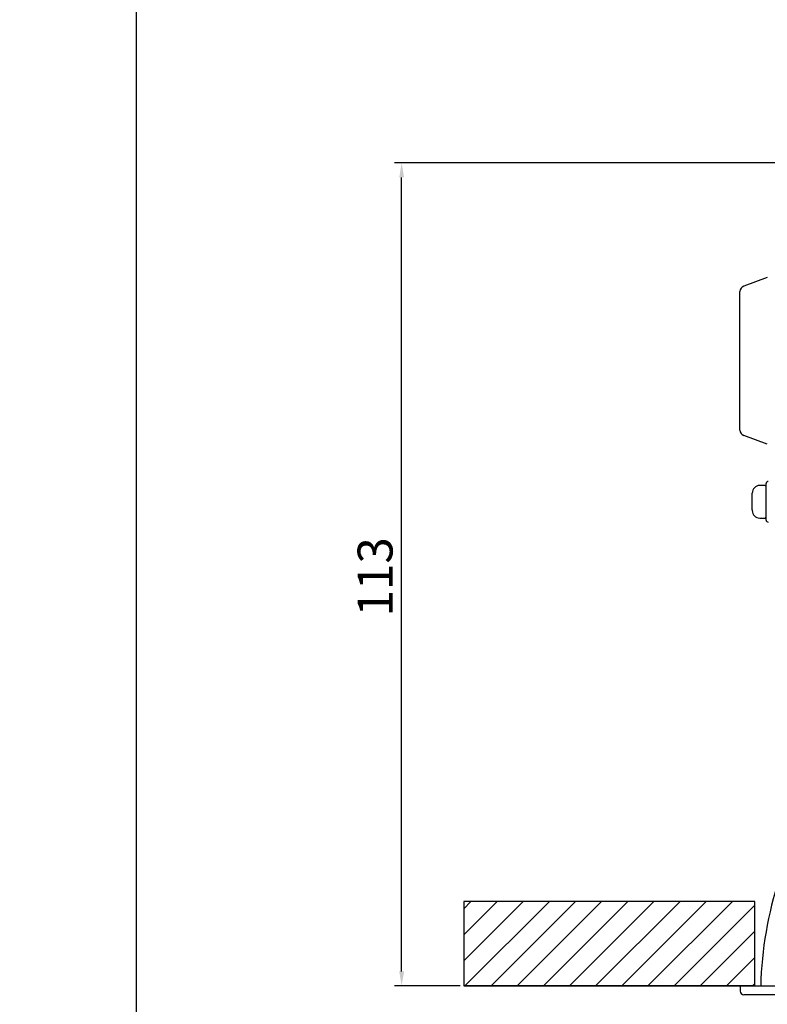
# Model space of a CAD drawing. Units: millimetres. Extents: x 0 to 1070, y 0 to 474.
# Drawn here: x 0 to 128, y 141 to 310 of the extents above; entities that cross this region are included whole.
import ezdxf

# ---------------------------------------------------------------- set-up
doc = ezdxf.new("R2010")
doc.units = ezdxf.units.MM
for name, color, linetype in [('CAJETIN', 9, 'Continuous'), ('COTAS', 250, 'Continuous'), ('PIEZA', 255, 'Continuous')]:
    doc.layers.add(name, color=color, linetype=linetype)
doc.styles.add('SLDTEXTSTYLE0', font='ARIAL.TTF')
doc.styles.add('SLDTEXTSTYLE1', font='ARIAL.TTF', dxfattribs={"width": 0.948})
doc.dimstyles.new('SLDDIMSTYLE0', dxfattribs={"dimtxt": 6, "dimasz": 3.302, "dimexe": 0, "dimexo": 0.0625, "dimgap": 1.5, "dimtad": 1, "dimdec": 0, "dimrnd": 1e-09, "dimzin": 12, "dimdsep": 46, "dimtxsty": 'SLDTEXTSTYLE0', "dimblk1": 'NONE', "dimblk2": 'NONE', "dimsah": 1, "dimcen": 0.09, "dimadec": 0, "dimazin": 3, "dimtfac": 1, "dimtdec": 0, "dimtofl": 0, "dimtmove": 0, "dimatfit": 3, "dimldrblk": 'NONE', "dimfxl": 1, "dimfrac": 2, "dimtolj": 1, "dimtzin": 12, "dimarcsym": 0})
doc.dimstyles.new('SLDDIMSTYLE1', dxfattribs={"dimtxt": 6, "dimasz": 3.302, "dimexe": 0, "dimexo": 0.0625, "dimgap": 1.5, "dimtad": 1, "dimdec": 0, "dimrnd": 1e-09, "dimzin": 12, "dimdsep": 46, "dimtxsty": 'SLDTEXTSTYLE0', "dimblk1": 'NONE', "dimblk2": 'NONE', "dimsah": 1, "dimcen": 0, "dimadec": 0, "dimazin": 3, "dimtfac": 1, "dimtdec": 0, "dimtmove": 0, "dimatfit": 3, "dimldrblk": 'NONE', "dimfxl": 1, "dimfrac": 2, "dimtolj": 1, "dimtzin": 12, "dimarcsym": 0})

# ---------------------------------------------------------------- blocks, each defined once
blk = doc.blocks.new('_D')
at = {"layer": 'COTAS'}
for p, q in [((147.25, 285.33), (64.36, 285.33)), ((65.61, 146.34), (65.61, 282.83)), ((75.67, 143.84), (64.36, 143.84))]:
    blk.add_line(p, q, dxfattribs=at)
for points in [[(65.2, 282.83), (66.03, 282.83), (65.61, 285.33)], [(65.2, 146.34), (66.03, 146.34), (65.61, 143.84)]]:
    blk.add_solid(points, dxfattribs=at)
at = {"layer": 'COTAS', "insert": (58.05, 207.35), "char_height": 6, "attachment_point": 1, "rotation": 90, "style": 'SLDTEXTSTYLE1'}
blk.add_mtext('113', dxfattribs=at)
blk = doc.blocks.new('_NONE')
blk = doc.blocks.new('_D_2')
at = {"layer": 'COTAS'}
for p, q in [((121.29, 414.72), (135.02, 401.78)), ((206.72, 334.24), (136.84, 400.07)), ((208.54, 332.53), (210.36, 330.81))]:
    blk.add_line(p, q, dxfattribs=at)
for points in [[(135.31, 402.08), (134.74, 401.48), (136.84, 400.07)], [(208.83, 332.83), (208.25, 332.23), (206.72, 334.24)]]:
    blk.add_solid(points, dxfattribs=at)
at = {"layer": 'COTAS', "char_height": 6, "attachment_point": 1, "rotation": 316.7121, "style": 'SLDTEXTSTYLE1'}
for s, insert in [('%%c', (126.05, 420.85)), ('96', (132.43, 414.86))]:
    blk.add_mtext(s, dxfattribs=dict(at, insert=insert))
blk = doc.blocks.new('_D_3')
at = {"layer": 'COTAS'}
for p, q in [((379.77, 422.36), (391.2, 407.34)), ((450.85, 328.96), (392.71, 405.35)), ((452.36, 326.97), (453.88, 324.98))]:
    blk.add_line(p, q, dxfattribs=at)
for points in [[(391.53, 407.59), (390.87, 407.09), (392.71, 405.35)], [(452.69, 327.22), (452.03, 326.72), (450.85, 328.96)]]:
    blk.add_solid(points, dxfattribs=at)
at = {"layer": 'COTAS', "char_height": 6, "attachment_point": 1, "rotation": 307.27, "style": 'SLDTEXTSTYLE1'}
for s, insert in [('%%c', (385.47, 427.62)), ('96', (390.78, 420.67))]:
    blk.add_mtext(s, dxfattribs=dict(at, insert=insert))
blk = doc.blocks.new('_D_4')
at = {"layer": 'COTAS'}
for p, q in [((629.86, 422.43), (641.27, 407.39)), ((700.78, 328.91), (642.78, 405.4)), ((702.3, 326.92), (703.81, 324.93))]:
    blk.add_line(p, q, dxfattribs=at)
for points in [[(641.6, 407.64), (640.93, 407.14), (642.78, 405.4)], [(702.63, 327.17), (701.96, 326.67), (700.78, 328.91)]]:
    blk.add_solid(points, dxfattribs=at)
at = {"layer": 'COTAS', "char_height": 6, "attachment_point": 1, "rotation": 307.1755, "style": 'SLDTEXTSTYLE1'}
for s, insert in [('%%c', (635.57, 427.68)), ('96', (640.87, 420.72))]:
    blk.add_mtext(s, dxfattribs=dict(at, insert=insert))
blk = doc.blocks.new('_D_5')
at = {"layer": 'COTAS'}
for p, q in [((875.16, 427.45), (890.89, 407.1)), ((951.14, 329.18), (892.42, 405.13)), ((952.67, 327.21), (954.2, 325.23))]:
    blk.add_line(p, q, dxfattribs=at)
for points in [[(891.22, 407.36), (890.56, 406.85), (892.42, 405.13)], [(953, 327.46), (952.34, 326.95), (951.14, 329.18)]]:
    blk.add_solid(points, dxfattribs=at)
at = {"layer": 'COTAS', "char_height": 6, "attachment_point": 1, "rotation": 307.7141, "style": 'SLDTEXTSTYLE1'}
for s, insert in [('%%c', (880.82, 432.76)), ('96', (886.18, 425.85))]:
    blk.add_mtext(s, dxfattribs=dict(at, insert=insert))

msp = doc.modelspace()

# ---------------------------------------------------------------- hatches: boundary and pattern name
at = {"layer": 'COTAS'}
h = msp.add_hatch(dxfattribs=at)
h.set_pattern_fill('ANSI31', color=256, style=0)
h.paths.add_polyline_path([(126.3, 143.84), (126.3, 158.34), (76.3, 158.34), (76.3, 143.84)], flags=0)

# ---------------------------------------------------------------- linework, layer by layer
at = {"layer": 'CAJETIN'}
msp.add_line((20, 474.42), (20, 17.5), dxfattribs=at)
at = {"layer": 'COTAS'}
for p, q in [((76.3, 158.34), (76.3, 143.84)), ((126.3, 158.34), (76.3, 158.34)), ((126.3, 143.84), (126.3, 158.34)), ((76.3, 143.84), (126.3, 143.84))]:
    msp.add_line(p, q, dxfattribs=at)
at = {"layer": 'COTAS', "linetype": 'Continuous'}
for p, q in [((126.3, 158.34), (76.3, 158.34)), ((76.3, 158.34), (76.3, 143.84)), ((126.3, 143.84), (126.3, 158.34)), ((126.3, 143.84), (76.3, 143.84))]:
    msp.add_line(p, q, dxfattribs=at)
at = {"layer": 'PIEZA', "linetype": 'Continuous'}
for p, q in [((128.42, 265.6), (124.39, 264.13)), ((123.73, 239.4), (123.73, 263.19)), ((128.42, 236.99), (124.39, 238.46)), ((128.23, 223.92), (128.23, 230.22)), ((125.83, 225.66), (125.83, 228.57)), ((127.98, 229.87), (127.13, 229.87)), ((125.83, 225.57), (125.83, 225.57)), ((127.13, 224.27), (127.98, 224.27)), ((123.78, 143.84), (123.78, 142.94)), ((123.78, 143.84), (163.63, 143.84))]:
    msp.add_line(p, q, dxfattribs=at)
for centre, radius, start, end in [((124.73, 263.19), 1, 109.9831, 180), ((124.73, 239.4), 1, 180, 250.0169), ((128.58, 230.22), 0.35, 90, 180), ((127.13, 228.57), 1.3, 90, 180), ((127.98, 229.62), 0.25, 0, 90), ((127.13, 225.57), 1.3, 180, 270), ((127.98, 224.52), 0.25, 270, 0), ((128.58, 223.92), 0.35, 180, 270), ((190.79, 142.34), 63.51, 144.939, 178.6466), ((124.38, 142.94), 0.6, 180, 270)]:
    msp.add_arc(centre, radius, start, end, dxfattribs=at)
msp.add_open_spline([(125.83, 225.66), (125.83, 225.63), (125.83, 225.6), (125.83, 225.57)], degree=3, dxfattribs=at)
msp.add_open_spline([(163.63, 142.34), (163.08, 142.34), (162.54, 142.34), (157.95, 142.34), (149.33, 142.34), (141.57, 142.34), (134.96, 142.34), (129.78, 142.34), (126.2, 142.34), (124.38, 142.34), (124.38, 142.34)], degree=2, knots=[0, 0, 0, 0.016786, 0.016786, 0.157255, 0.297725, 0.438194, 0.578663, 0.719133, 0.859602, 1, 1, 1], dxfattribs=at)

# ---------------------------------------------------------------- dimensions: what is measured, and where the dimension line sits
at = {"layer": 'COTAS'}
for p1, picture, middle in [((89.19, 35.52), '_D_5', (880.16, 420.98)), ((84.24, 46.04), '_D_4', (637.88, 418.24)), ((72.41, 63.03), '_D_3', (387.8, 418.18)), ((40.68, 86.95), '_D_2', (129.89, 411.91))]:
    dim = msp.add_diameter_dim_2p(p1=p1, p2=(0, 0), dimstyle='SLDDIMSTYLE1', dxfattribs=at)
    dim.commit()
    dim.dimension.update_dxf_attribs({"geometry": picture, "text_midpoint": middle, "dimtype": 163})
dim = msp.add_linear_dim(base=(61.92, 143.84), p1=(147.88, 285.33), p2=(76.3, 143.84), angle=90, dimstyle='SLDDIMSTYLE0', dxfattribs=at)
dim.commit()
dim.dimension.update_dxf_attribs({"geometry": '_D', "text_midpoint": (61.92, 214.59), "dimtype": 160})

doc.saveas('drawing.dxf')
